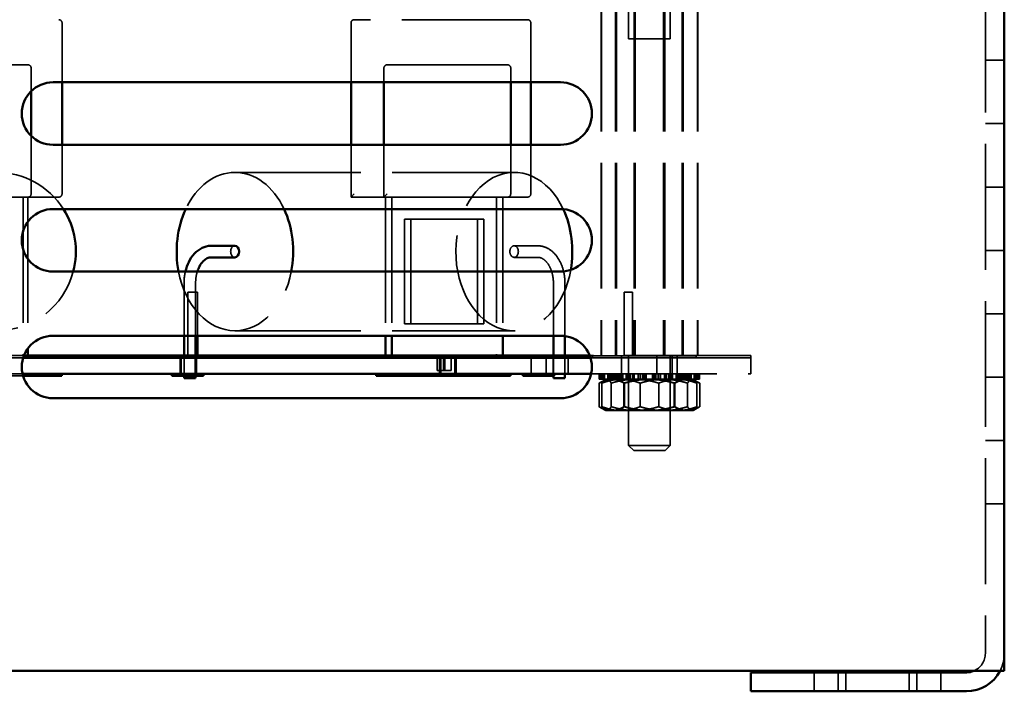
# Model space of a CAD drawing. Units: inches. Extents: x 1.5 to 64.5, y 0.7 to 50.2.
# Drawn here: x 28.9 to 32.7, y 5.6 to 8.2 of the extents above; entities that cross this region are included whole.
import ezdxf

# ---------------------------------------------------------------- set-up
doc = ezdxf.new("R2010")
doc.units = ezdxf.units.IN
doc.header["$LTSCALE"] = 3
doc.header["$MEASUREMENT"] = 0
doc.linetypes.add('DASHED', pattern=[0.2067, 0.1654, -0.0413])
doc.layers.add('Hidden (ANSI)', color=7, linetype='DASHED', lineweight=35)
doc.layers.add('Visible (ANSI)', color=7, linetype='Continuous', lineweight=50)

msp = doc.modelspace()

# ---------------------------------------------------------------- linework, layer by layer
at = {"layer": 'Hidden (ANSI)'}
for p, q in [((32.6613, 8.9804), (32.6613, 5.7298)), ((31.1454, 8.9057), (31.1454, 6.9057)), ((31.1466, 8.9057), (31.1466, 6.9057)), ((31.2023, 8.9057), (31.2023, 6.9057)), ((31.2061, 8.9057), (31.2061, 6.9057)), ((31.2753, 8.9057), (31.2753, 6.9057)), ((31.2802, 8.9057), (31.2802, 6.9057)), ((31.3918, 8.9057), (31.3918, 6.9057)), ((31.3967, 8.9057), (31.3967, 6.9057)), ((31.4658, 8.9057), (31.4658, 6.9057)), ((31.4697, 8.9057), (31.4697, 6.9057)), ((31.5254, 8.9057), (31.5254, 6.9057)), ((31.5265, 8.9057), (31.5265, 6.9057)), ((31.254, 8.4622), (31.254, 8.1557)), ((31.418, 8.4622), (31.418, 8.1557)), ((29.0189, 7.9836), (29.0189, 8.2182)), ((30.1589, 8.2182), (30.1589, 7.9836)), ((30.8554, 8.2307), (30.1714, 8.2307)), ((30.8679, 7.9836), (30.8679, 8.2182)), ((31.418, 8.1557), (31.254, 8.1557)), ((28.8844, 8.0527), (28.4094, 8.0527)), ((28.8969, 7.9481), (28.8969, 8.0402)), ((30.2889, 8.0402), (30.2889, 7.9836)), ((30.7764, 8.0527), (30.3014, 8.0527)), ((30.7889, 7.9836), (30.7889, 8.0402)), ((32.6613, 8.0709), (32.736, 8.0709)), ((32.6613, 8.0704), (32.736, 8.0704)), ((32.6613, 7.8204), (32.736, 7.8204)), ((28.8969, 7.5432), (28.8969, 7.7725)), ((29.0189, 7.5432), (29.0189, 7.737)), ((30.1589, 7.737), (30.1589, 7.5307)), ((30.2889, 7.737), (30.2889, 7.5307)), ((30.7889, 7.5432), (30.7889, 7.737)), ((30.8679, 7.5432), (30.8679, 7.737)), ((29.7009, 7.6282), (30.8022, 7.6282)), ((30.1714, 7.5432), (30.1589, 7.5307)), ((30.3014, 7.5432), (30.2889, 7.5307)), ((32.6613, 7.5704), (32.736, 7.5704)), ((28.3969, 7.5307), (28.8844, 7.5307)), ((28.8656, 7.5307), (28.8656, 6.9057)), ((28.8659, 7.5307), (28.8659, 6.9057)), ((28.8834, 7.5307), (28.8834, 6.9324)), ((28.8839, 7.5307), (28.8839, 6.933)), ((28.8844, 7.5307), (29.0064, 7.5307)), ((30.1589, 7.5307), (30.2889, 7.5307)), ((30.2889, 7.5307), (30.7764, 7.5307)), ((30.2949, 7.5307), (30.2949, 6.9836)), ((30.3199, 7.5307), (30.3199, 6.9836)), ((30.3201, 7.5307), (30.3201, 6.9836)), ((30.7324, 7.5307), (30.7324, 6.9057)), ((30.7329, 7.5307), (30.7329, 6.9057)), ((30.7576, 7.5307), (30.7576, 6.9836)), ((30.7579, 7.5307), (30.7579, 6.9836)), ((30.7764, 7.5307), (30.8554, 7.5307)), ((30.3699, 7.4432), (30.3949, 7.4432)), ((30.3699, 7.0307), (30.3699, 7.4432)), ((30.3949, 7.4432), (30.6829, 7.4432)), ((30.3949, 7.0307), (30.3949, 7.4432)), ((30.6579, 7.4432), (30.6579, 7.0307)), ((30.6829, 7.4432), (30.6829, 7.0307)), ((30.8022, 7.3385), (30.8954, 7.3385)), ((32.6613, 7.3204), (32.736, 7.3204)), ((30.8022, 7.2929), (30.8954, 7.2929)), ((29.5001, 6.9836), (29.5001, 7.1907)), ((29.5458, 6.9836), (29.5458, 7.1907)), ((30.9573, 7.1907), (30.9573, 6.9836)), ((31.003, 7.1907), (31.003, 6.9824)), ((29.5153, 7.1557), (29.5536, 7.1557)), ((29.5153, 6.9057), (29.5153, 7.1557)), ((29.5536, 6.9836), (29.5536, 7.1557)), ((31.236, 7.1557), (31.2689, 7.1557)), ((31.236, 6.9057), (31.236, 7.1557)), ((31.2689, 6.9057), (31.2689, 7.1557)), ((32.6613, 7.0704), (32.736, 7.0704)), ((30.3949, 7.0307), (30.3699, 7.0307)), ((30.6829, 7.0307), (30.3949, 7.0307)), ((29.7009, 7.0032), (30.8022, 7.0032)), ((28.8688, 6.9057), (28.6003, 6.9057)), ((28.8653, 6.8957), (28.6038, 6.8957)), ((28.6038, 6.8957), (28.8653, 6.8957)), ((29.4415, 6.9037), (28.7483, 6.9037)), ((28.8656, 6.8957), (28.8656, 6.9037)), ((28.8669, 6.8957), (28.8669, 6.9037)), ((29.4415, 6.8957), (29.4415, 6.9037)), ((29.4415, 6.9037), (29.6396, 6.9037)), ((29.4846, 6.8252), (29.4846, 6.9037)), ((29.4894, 6.8332), (29.4894, 6.9037)), ((29.5001, 6.8252), (29.5001, 6.9057)), ((29.5194, 6.9037), (29.5194, 6.8957)), ((29.5446, 6.8252), (29.5446, 6.9037)), ((29.5458, 6.8252), (29.5458, 6.9057)), ((29.5494, 6.8332), (29.5494, 6.9037)), ((29.587, 6.8957), (29.587, 6.9037)), ((29.6444, 6.9037), (29.6396, 6.9037)), ((29.6396, 6.8957), (29.6396, 6.9037)), ((29.6444, 6.9037), (29.6444, 6.8957)), ((30.413, 6.9037), (30.4356, 6.9037)), ((30.413, 6.8957), (30.413, 6.9037)), ((30.418, 6.8957), (30.418, 6.9037)), ((30.4184, 6.8957), (30.4184, 6.9037)), ((30.4192, 6.8957), (30.4192, 6.9037)), ((30.4356, 6.8957), (30.4356, 6.9037)), ((30.805, 6.9037), (30.4356, 6.9037)), ((30.4642, 6.9037), (30.4642, 6.8957)), ((30.4984, 6.9057), (30.4984, 6.8457)), ((30.4989, 6.9057), (30.4989, 6.8457)), ((30.508, 6.8252), (30.508, 6.9037)), ((30.5134, 6.8252), (30.5134, 6.9037)), ((30.5236, 6.9057), (30.5236, 6.8457)), ((30.5239, 6.9057), (30.5239, 6.8457)), ((30.5284, 6.9057), (30.5284, 6.8457)), ((30.5289, 6.9057), (30.5289, 6.8457)), ((30.538, 6.9037), (30.538, 6.8957)), ((30.5536, 6.9057), (30.5536, 6.8457)), ((30.5539, 6.9057), (30.5539, 6.8457)), ((30.568, 6.8252), (30.568, 6.9037)), ((30.5734, 6.8252), (30.5734, 6.9037)), ((30.5845, 6.8957), (30.5845, 6.9037)), ((30.663, 6.8957), (30.663, 6.9037)), ((30.6642, 6.8957), (30.6642, 6.9037)), ((30.6684, 6.8957), (30.6684, 6.9037)), ((30.805, 6.9037), (31.0239, 6.9037)), ((30.8689, 6.8252), (30.8689, 6.9037)), ((30.9289, 6.8252), (30.9289, 6.9037)), ((30.9559, 6.8332), (30.9559, 6.9037)), ((30.9573, 6.9057), (30.9573, 6.8332)), ((30.9859, 6.9037), (30.9859, 6.8957)), ((31.003, 6.9057), (31.003, 6.8332)), ((31.0046, 6.8957), (31.0046, 6.9037)), ((31.0159, 6.8332), (31.0159, 6.9037)), ((31.5073, 6.9037), (31.0239, 6.9037)), ((31.0239, 6.8957), (31.0239, 6.9037)), ((31.0323, 6.9037), (31.0323, 6.8957)), ((31.736, 6.9057), (31.1003, 6.9057)), ((31.7359, 6.8957), (31.1038, 6.8957)), ((31.1038, 6.8957), (31.736, 6.8957)), ((31.1109, 6.9037), (31.1109, 6.8957)), ((31.2259, 6.8332), (31.2259, 6.8957)), ((31.226, 6.8957), (31.226, 6.9057)), ((31.254, 6.9057), (31.254, 6.5507)), ((31.3659, 6.8332), (31.3659, 6.9037)), ((31.418, 6.9057), (31.418, 6.5507)), ((31.4259, 6.8332), (31.4259, 6.9037)), ((31.4459, 6.8332), (31.4459, 6.8957)), ((31.446, 6.8957), (31.446, 6.9057)), ((31.5073, 6.9037), (31.5209, 6.9037)), ((31.5209, 6.9037), (31.5209, 6.8957)), ((31.7359, 6.8332), (31.7359, 6.8957)), ((31.736, 6.8957), (31.736, 6.9057)), ((30.5236, 6.8457), (30.4984, 6.8457)), ((30.5536, 6.8457), (30.5236, 6.8457)), ((30.5539, 6.8457), (30.5536, 6.8457)), ((28.606, 6.8332), (28.8631, 6.8332)), ((28.8652, 6.8252), (28.808, 6.8252)), ((28.9683, 6.8332), (28.9683, 6.8252)), ((28.9729, 6.8332), (28.9729, 6.8252)), ((30.2676, 6.8332), (30.2676, 6.8252)), ((30.2705, 6.8332), (30.2705, 6.8252)), ((30.2877, 6.8332), (30.2877, 6.8252)), ((30.4551, 6.8332), (30.4551, 6.8252)), ((30.458, 6.8332), (30.458, 6.8252)), ((30.4752, 6.8332), (30.4752, 6.8252)), ((30.5801, 6.8332), (30.5801, 6.8252)), ((30.583, 6.8332), (30.583, 6.8252)), ((30.6002, 6.8332), (30.6002, 6.8252)), ((30.7676, 6.8332), (30.7676, 6.8252)), ((30.9614, 6.8252), (30.9573, 6.8252)), ((30.9614, 6.8332), (30.9614, 6.8252)), ((31.106, 6.8332), (31.7359, 6.8332)), ((31.1382, 6.8117), (31.1382, 6.8332)), ((31.1382, 6.8117), (31.1386, 6.8117)), ((31.161, 6.81), (31.1384, 6.7969)), ((31.1386, 6.8117), (31.1386, 6.8332)), ((31.1475, 6.8117), (31.1386, 6.8117)), ((31.1395, 6.8332), (31.1395, 6.8117)), ((31.1399, 6.8117), (31.1399, 6.8332)), ((31.1428, 6.8332), (31.1428, 6.8117)), ((31.1475, 6.8332), (31.1475, 6.8117)), ((31.1475, 6.8117), (31.1714, 6.8117)), ((31.1533, 6.8117), (31.1533, 6.8332)), ((31.1546, 6.8332), (31.1546, 6.8117)), ((31.1588, 6.8117), (31.1588, 6.8332)), ((31.164, 6.8117), (31.161, 6.81)), ((31.1714, 6.8117), (31.1714, 6.8332)), ((31.1936, 6.8117), (31.1714, 6.8117)), ((31.177, 6.8332), (31.177, 6.8117)), ((31.179, 6.8117), (31.179, 6.8332)), ((31.1827, 6.8332), (31.1827, 6.8117)), ((31.183, 6.8332), (31.183, 6.8117)), ((31.1833, 6.8332), (31.1833, 6.8117)), ((31.1863, 6.8332), (31.1863, 6.8117)), ((31.1888, 6.8332), (31.1888, 6.8117)), ((31.1899, 6.8332), (31.1899, 6.8117)), ((31.2027, 6.8117), (31.1936, 6.8117)), ((31.1949, 6.8332), (31.1949, 6.8117)), ((31.1959, 6.8332), (31.1959, 6.8117)), ((31.1972, 6.8332), (31.1972, 6.8117)), ((31.2027, 6.8332), (31.2027, 6.8117)), ((31.2027, 6.8117), (31.2482, 6.8117)), ((31.2093, 6.8332), (31.2093, 6.8117)), ((31.211, 6.8332), (31.211, 6.8117)), ((31.2126, 6.8332), (31.2126, 6.8117)), ((31.2157, 6.8117), (31.2157, 6.8332)), ((31.2183, 6.8332), (31.2183, 6.8117)), ((31.224, 6.8332), (31.224, 6.8117)), ((31.2264, 6.8117), (31.2264, 6.8332)), ((31.2307, 6.8332), (31.2307, 6.8117)), ((31.2443, 6.8332), (31.2443, 6.8117)), ((31.2464, 6.8332), (31.2464, 6.8117)), ((31.2482, 6.8117), (31.2482, 6.8332)), ((31.2608, 6.8117), (31.2482, 6.8117)), ((31.2489, 6.8332), (31.2489, 6.8117)), ((31.2539, 6.8332), (31.2539, 6.6882)), ((31.2571, 6.8332), (31.2571, 6.8117)), ((31.2602, 6.8117), (31.2602, 6.8332)), ((31.2789, 6.8117), (31.2608, 6.8117)), ((31.2698, 6.8332), (31.2698, 6.8117)), ((31.2726, 6.8332), (31.2726, 6.8117)), ((31.2749, 6.8332), (31.2749, 6.8117)), ((31.2761, 6.8332), (31.2761, 6.8117)), ((31.2936, 6.8117), (31.2789, 6.8117)), ((31.2916, 6.8332), (31.2916, 6.8117)), ((31.2936, 6.8332), (31.2936, 6.8117)), ((31.2936, 6.8117), (31.3485, 6.8117)), ((31.3007, 6.8332), (31.3007, 6.8117)), ((31.3102, 6.8117), (31.3102, 6.8332)), ((31.3135, 6.8332), (31.3135, 6.8117)), ((31.3182, 6.8332), (31.3182, 6.8117)), ((31.3208, 6.8332), (31.3208, 6.8117)), ((31.3233, 6.8117), (31.3233, 6.8332)), ((31.3238, 6.8332), (31.3238, 6.8117)), ((31.348, 6.8332), (31.348, 6.8117)), ((31.3485, 6.8117), (31.3485, 6.8332)), ((31.3867, 6.8117), (31.3485, 6.8117)), ((31.351, 6.8332), (31.351, 6.8117)), ((31.3536, 6.8332), (31.3536, 6.8117)), ((31.3583, 6.8332), (31.3583, 6.8117)), ((31.3616, 6.8117), (31.3616, 6.8332)), ((31.3711, 6.8332), (31.3711, 6.8117)), ((31.3783, 6.8332), (31.3783, 6.8117)), ((31.3803, 6.8332), (31.3803, 6.8117)), ((31.3958, 6.8117), (31.3867, 6.8117)), ((31.3958, 6.8332), (31.3958, 6.8117)), ((31.3958, 6.8117), (31.4455, 6.8117)), ((31.3969, 6.8332), (31.3969, 6.8117)), ((31.3993, 6.8332), (31.3993, 6.8117)), ((31.4021, 6.8332), (31.4021, 6.8117)), ((31.4117, 6.8117), (31.4117, 6.8332)), ((31.4147, 6.8332), (31.4147, 6.8117)), ((31.4179, 6.8332), (31.4179, 6.6882)), ((31.423, 6.8332), (31.423, 6.8117)), ((31.4237, 6.8117), (31.4237, 6.8332)), ((31.4255, 6.8332), (31.4255, 6.8117)), ((31.4276, 6.8332), (31.4276, 6.8117)), ((31.4412, 6.8332), (31.4412, 6.8117)), ((31.4455, 6.8117), (31.4455, 6.8332)), ((31.4479, 6.8117), (31.4455, 6.8117)), ((31.4479, 6.8332), (31.4479, 6.8117)), ((31.462, 6.8117), (31.4479, 6.8117)), ((31.4535, 6.8332), (31.4535, 6.8117)), ((31.4562, 6.8117), (31.4562, 6.8332)), ((31.4593, 6.8332), (31.4593, 6.8117)), ((31.4608, 6.8332), (31.4608, 6.8117)), ((31.482, 6.8117), (31.462, 6.8117)), ((31.4626, 6.8332), (31.4626, 6.8117)), ((31.4692, 6.8332), (31.4692, 6.8117)), ((31.4746, 6.8332), (31.4746, 6.8117)), ((31.4759, 6.8332), (31.4759, 6.8117)), ((31.477, 6.8332), (31.477, 6.8117)), ((31.482, 6.8332), (31.482, 6.8117)), ((31.482, 6.8117), (31.5131, 6.8117)), ((31.4831, 6.8332), (31.4831, 6.8117)), ((31.4855, 6.8332), (31.4855, 6.8117)), ((31.4886, 6.8332), (31.4886, 6.8117)), ((31.4889, 6.8332), (31.4889, 6.8117)), ((31.4891, 6.8332), (31.4891, 6.8117)), ((31.4928, 6.8117), (31.4928, 6.8332)), ((31.4948, 6.8332), (31.4948, 6.8117)), ((31.5005, 6.8117), (31.5005, 6.8332)), ((31.5078, 6.8117), (31.5108, 6.81)), ((31.5108, 6.81), (31.5335, 6.7969)), ((31.5131, 6.8117), (31.5131, 6.8332)), ((31.529, 6.8117), (31.5131, 6.8117)), ((31.5172, 6.8332), (31.5172, 6.8117)), ((31.5185, 6.8117), (31.5185, 6.8332)), ((31.5243, 6.8332), (31.5243, 6.8117)), ((31.529, 6.8332), (31.529, 6.8117)), ((31.529, 6.8117), (31.5336, 6.8117)), ((31.5319, 6.8117), (31.5319, 6.8332)), ((31.5323, 6.8332), (31.5323, 6.8117)), ((31.5332, 6.8117), (31.5332, 6.8332)), ((31.5336, 6.8117), (31.5336, 6.8332)), ((32.6613, 6.8204), (32.736, 6.8204)), ((31.1374, 6.7036), (31.1374, 6.7964)), ((31.1487, 6.7036), (31.1487, 6.7964)), ((31.1853, 6.7036), (31.1853, 6.7964)), ((31.2352, 6.7036), (31.2352, 6.7964)), ((31.2381, 6.7036), (31.2381, 6.7964)), ((31.2993, 6.7036), (31.2993, 6.7964)), ((31.3726, 6.7036), (31.3726, 6.7964)), ((31.4337, 6.7036), (31.4337, 6.7964)), ((31.4366, 6.7036), (31.4366, 6.7964)), ((31.4865, 6.7036), (31.4865, 6.7964)), ((31.5232, 6.7036), (31.5232, 6.7964)), ((31.5344, 6.7036), (31.5344, 6.7964)), ((31.161, 6.69), (31.1384, 6.703)), ((31.164, 6.6882), (31.161, 6.69)), ((31.164, 6.6882), (31.167, 6.6882)), ((31.167, 6.6882), (31.2789, 6.6882)), ((31.2789, 6.6882), (31.4479, 6.6882)), ((31.4479, 6.6882), (31.5078, 6.6882)), ((31.5078, 6.6882), (31.5108, 6.69)), ((31.5108, 6.69), (31.5335, 6.703)), ((32.6613, 6.5704), (32.736, 6.5704)), ((31.254, 6.5507), (31.418, 6.5507)), ((31.274, 6.5307), (31.254, 6.5507)), ((31.398, 6.5307), (31.274, 6.5307)), ((31.398, 6.5307), (31.418, 6.5507)), ((32.6613, 6.3204), (32.736, 6.3204)), ((31.986, 5.5804), (31.986, 5.6551)), ((32.081, 5.5804), (32.081, 5.6551)), ((32.111, 5.5804), (32.111, 5.6551)), ((32.361, 5.5804), (32.361, 5.6551)), ((32.391, 5.5804), (32.391, 5.6551)), ((32.486, 5.5804), (32.486, 5.6551))]:
    msp.add_line(p, q, dxfattribs=at)
for centre, radius, start, end in [((29.0064, 8.2182), 0.0125, 0, 90), ((30.1714, 8.2182), 0.0125, 90, 180), ((30.8554, 8.2182), 0.0125, 0, 90), ((28.8844, 8.0402), 0.0125, 0, 90), ((30.3014, 8.0402), 0.0125, 90, 180), ((30.7764, 8.0402), 0.0125, 0, 90), ((28.7609, 7.3157), 0.3125, 32.4962, 147.6152), ((28.8844, 7.5432), 0.0125, 270, 0), ((29.0064, 7.5432), 0.0125, 270, 0), ((30.7764, 7.5432), 0.0125, 270, 0), ((30.8554, 7.5432), 0.0125, 270, 0), ((28.7609, 7.3157), 0.3125, 194.5815, 345.4185), ((32.5866, 5.7298), 0.0747, 292.551, 0), ((32.5866, 5.7298), 0.1494, 332.4987, 353.564)]:
    msp.add_arc(centre, radius, start, end, dxfattribs=at)
for centre, major_axis, start_param, end_param in [((30.8022, 7.3157), (0, 0.3125), 5.27785, 10.763195), ((29.7009, 7.3157), (0, 0.3125), 5.279555, 7.286816), ((29.7009, 7.3157), (0, -0.0228), 3.141593, 6.283185), ((29.7009, 7.3157), (0, -0.3125), 4.966884, 7.599487)]:
    msp.add_ellipse(centre, major_axis=major_axis, ratio=0.73527, start_param=start_param, end_param=end_param, dxfattribs=at)
msp.add_ellipse((30.8022, 7.3157), major_axis=(0, 0.0228), ratio=0.73527, dxfattribs=at)
for points, knots in [([(30.8954, 7.3385), (30.9063, 7.3385), (30.9171, 7.3363), (30.9378, 7.3277), (30.9477, 7.3211), (30.9658, 7.3042), (30.9739, 7.2935), (30.9872, 7.2697), (30.9925, 7.2566), (30.9999, 7.2289), (31.0021, 7.2143), (31.0029, 7.1967), (31.003, 7.1937), (31.003, 7.1907)], [3.141593, 3.141593, 3.141593, 3.141593, 3.416171, 3.416171, 3.706266, 3.706266, 4.020425, 4.020425, 4.334584, 4.334584, 4.648744, 4.648744, 4.712389, 4.712389, 4.712389, 4.712389]), ([(30.8954, 7.2929), (30.9008, 7.2929), (30.9062, 7.2917), (30.9173, 7.2863), (30.9231, 7.2821), (30.9338, 7.2706), (30.9388, 7.2635), (30.9471, 7.247), (30.9505, 7.2377), (30.9554, 7.2178), (30.9569, 7.2071), (30.9573, 7.1945), (30.9573, 7.1926), (30.9573, 7.1907)], [3.141593, 3.141593, 3.141593, 3.141593, 3.455752, 3.455752, 3.769911, 3.769911, 4.071435, 4.071435, 4.365212, 4.365212, 4.660471, 4.660471, 4.712389, 4.712389, 4.712389, 4.712389]), ([(29.5001, 7.1907), (29.5001, 7.2054), (29.5017, 7.2201), (29.505, 7.2352), (29.5052, 7.2361), (29.5054, 7.237)], [1.5707963, 1.5707963, 1.5707963, 1.5707963, 1.8849556, 1.8849556, 1.9057266, 1.9057266, 1.9057266, 1.9057266]), ([(29.5458, 7.1907), (29.5458, 7.2015), (29.5469, 7.2124), (29.55, 7.2276), (29.5513, 7.2324), (29.5528, 7.237)], [1.5707963, 1.5707963, 1.5707963, 1.5707963, 1.8674723, 1.8674723, 2.0109938, 2.0109938, 2.0109938, 2.0109938])]:
    msp.add_open_spline(points, degree=3, knots=knots, dxfattribs=at)
for points, weights in [([(31.1863, 6.8117), (31.1636, 6.8117), (31.1374, 6.7964)], [1, 1.0930923738, 1.10906450004]), ([(31.1374, 6.7964), (31.1644, 6.8117), (31.1878, 6.8117)], [1.10906450004, 1.0930923738, 1]), ([(31.1487, 6.7964), (31.189, 6.8117), (31.224, 6.8117)], [1.10906450004, 1.0930923738, 1]), ([(31.167, 6.8117), (31.1585, 6.8117), (31.1487, 6.7964)], [1, 1.0930923738, 1.10906450004]), ([(31.1853, 6.7964), (31.1755, 6.8117), (31.167, 6.8117)], [1.10906450004, 1.0930923738, 1]), ([(31.2789, 6.8117), (31.2355, 6.8117), (31.1853, 6.7964)], [1, 1.0930923738, 1.10906450004]), ([(31.2352, 6.7964), (31.209, 6.8117), (31.1863, 6.8117)], [1.10906450004, 1.0930923738, 1]), ([(31.1878, 6.8117), (31.2111, 6.8117), (31.2381, 6.7964)], [1, 1.0930923738, 1.10906450004]), ([(31.224, 6.8117), (31.2589, 6.8117), (31.2993, 6.7964)], [1, 1.0930923738, 1.10906450004]), ([(31.3345, 6.8117), (31.2884, 6.8117), (31.2352, 6.7964)], [1, 1.0930923738, 1.10906450004]), ([(31.2381, 6.7964), (31.2913, 6.8117), (31.3374, 6.8117)], [1.10906450004, 1.0930923738, 1]), ([(31.3726, 6.7964), (31.3224, 6.8117), (31.2789, 6.8117)], [1.10906450004, 1.0930923738, 1]), ([(31.2993, 6.7964), (31.3495, 6.8117), (31.3929, 6.8117)], [1.10906450004, 1.0930923738, 1]), ([(31.4337, 6.7964), (31.3805, 6.8117), (31.3345, 6.8117)], [1.10906450004, 1.0930923738, 1]), ([(31.3374, 6.8117), (31.3834, 6.8117), (31.4366, 6.7964)], [1, 1.0930923738, 1.10906450004]), ([(31.4479, 6.8117), (31.4129, 6.8117), (31.3726, 6.7964)], [1, 1.0930923738, 1.10906450004]), ([(31.3929, 6.8117), (31.4364, 6.8117), (31.4865, 6.7964)], [1, 1.0930923738, 1.10906450004]), ([(31.4841, 6.8117), (31.4607, 6.8117), (31.4337, 6.7964)], [1, 1.0930923738, 1.10906450004]), ([(31.4366, 6.7964), (31.4628, 6.8117), (31.4855, 6.8117)], [1.10906450004, 1.0930923738, 1]), ([(31.5232, 6.7964), (31.4828, 6.8117), (31.4479, 6.8117)], [1.10906450004, 1.0930923738, 1]), ([(31.5344, 6.7964), (31.5074, 6.8117), (31.4841, 6.8117)], [1.10906450004, 1.0930923738, 1]), ([(31.4855, 6.8117), (31.5082, 6.8117), (31.5344, 6.7964)], [1, 1.0930923738, 1.10906450004]), ([(31.4865, 6.7964), (31.4964, 6.8117), (31.5049, 6.8117)], [1.10906450004, 1.0930923738, 1]), ([(31.5049, 6.8117), (31.5134, 6.8117), (31.5232, 6.7964)], [1, 1.0930923738, 1.10906450004]), ([(31.1374, 6.7036), (31.1636, 6.6882), (31.1863, 6.6882)], [1.10906450004, 1.0930923738, 1]), ([(31.1878, 6.6882), (31.1644, 6.6882), (31.1374, 6.7036)], [1, 1.0930923738, 1.10906450004]), ([(31.224, 6.6882), (31.189, 6.6882), (31.1487, 6.7036)], [1, 1.0930923738, 1.10906450004]), ([(31.1487, 6.7036), (31.1585, 6.6882), (31.167, 6.6882)], [1.10906450004, 1.0930923738, 1]), ([(31.167, 6.6882), (31.1755, 6.6882), (31.1853, 6.7036)], [1, 1.0930923738, 1.10906450004]), ([(31.1853, 6.7036), (31.2355, 6.6882), (31.2789, 6.6882)], [1.10906450004, 1.0930923738, 1]), ([(31.1863, 6.6882), (31.209, 6.6882), (31.2352, 6.7036)], [1, 1.0930923738, 1.10906450004]), ([(31.2381, 6.7036), (31.2111, 6.6882), (31.1878, 6.6882)], [1.10906450004, 1.0930923738, 1]), ([(31.2993, 6.7036), (31.2589, 6.6882), (31.224, 6.6882)], [1.10906450004, 1.0930923738, 1]), ([(31.2352, 6.7036), (31.2884, 6.6882), (31.3345, 6.6882)], [1.10906450004, 1.0930923738, 1]), ([(31.3374, 6.6882), (31.2913, 6.6882), (31.2381, 6.7036)], [1, 1.0930923738, 1.10906450004]), ([(31.2789, 6.6882), (31.3224, 6.6882), (31.3726, 6.7036)], [1, 1.0930923738, 1.10906450004]), ([(31.3929, 6.6882), (31.3495, 6.6882), (31.2993, 6.7036)], [1, 1.0930923738, 1.10906450004]), ([(31.3345, 6.6882), (31.3805, 6.6882), (31.4337, 6.7036)], [1, 1.0930923738, 1.10906450004]), ([(31.4366, 6.7036), (31.3834, 6.6882), (31.3374, 6.6882)], [1.10906450004, 1.0930923738, 1]), ([(31.3726, 6.7036), (31.4129, 6.6882), (31.4479, 6.6882)], [1.10906450004, 1.0930923738, 1]), ([(31.4865, 6.7036), (31.4364, 6.6882), (31.3929, 6.6882)], [1.10906450004, 1.0930923738, 1]), ([(31.4337, 6.7036), (31.4607, 6.6882), (31.4841, 6.6882)], [1.10906450004, 1.0930923738, 1]), ([(31.4855, 6.6882), (31.4628, 6.6882), (31.4366, 6.7036)], [1, 1.0930923738, 1.10906450004]), ([(31.4479, 6.6882), (31.4828, 6.6882), (31.5232, 6.7036)], [1, 1.0930923738, 1.10906450004]), ([(31.4841, 6.6882), (31.5074, 6.6882), (31.5344, 6.7036)], [1, 1.0930923738, 1.10906450004]), ([(31.5344, 6.7036), (31.5082, 6.6882), (31.4855, 6.6882)], [1.10906450004, 1.0930923738, 1]), ([(31.5049, 6.6882), (31.4964, 6.6882), (31.4865, 6.7036)], [1, 1.0930923738, 1.10906450004]), ([(31.5232, 6.7036), (31.5134, 6.6882), (31.5049, 6.6882)], [1.10906450004, 1.0930923738, 1])]:
    msp.add_rational_spline(points, weights, degree=2, dxfattribs=at)
at = {"layer": 'Visible (ANSI)'}
for p, q in [((32.7351, 5.6608), (32.7351, 17.1108)), ((32.736, 5.7298), (32.736, 8.9804)), ((28.9834, 7.9836), (30.9857, 7.9836)), ((29.0189, 7.737), (29.0189, 7.9836)), ((30.1589, 7.9836), (30.1589, 7.737)), ((30.2889, 7.9836), (30.2889, 7.737)), ((30.7889, 7.737), (30.7889, 7.9836)), ((30.8679, 7.737), (30.8679, 7.9836)), ((28.8969, 7.7725), (28.8969, 7.9481)), ((30.9857, 7.737), (28.9834, 7.737)), ((28.9834, 7.4836), (30.9857, 7.4836)), ((29.6077, 7.3385), (29.7009, 7.3385)), ((29.6077, 7.2929), (29.7009, 7.2929)), ((30.9857, 7.237), (28.9834, 7.237)), ((28.9834, 6.9836), (30.9857, 6.9836)), ((29.5001, 6.9057), (29.5001, 6.9836)), ((29.5458, 6.9057), (29.5458, 6.9836)), ((29.5536, 6.9057), (29.5536, 6.9836)), ((30.2949, 6.9836), (30.2949, 6.9057)), ((30.3199, 6.9836), (30.3199, 6.9057)), ((30.3201, 6.9836), (30.3201, 6.9057)), ((30.7576, 6.9836), (30.7576, 6.9057)), ((30.7579, 6.9836), (30.7579, 6.9057)), ((30.9573, 6.9836), (30.9573, 6.9057)), ((31.003, 6.9824), (31.003, 6.9057)), ((28.8834, 6.9324), (28.8834, 6.9057)), ((28.8839, 6.933), (28.8839, 6.9057)), ((31.1038, 6.8957), (28.8653, 6.8957)), ((28.8653, 6.8957), (31.1038, 6.8957)), ((31.1003, 6.9057), (28.8688, 6.9057)), ((28.8631, 6.8332), (31.106, 6.8332)), ((28.9955, 6.8252), (28.8652, 6.8252)), ((28.9955, 6.8332), (28.9955, 6.8252)), ((29.0179, 6.8252), (28.9955, 6.8252)), ((29.0179, 6.8332), (29.0179, 6.8252)), ((29.4521, 6.8332), (29.4521, 6.8252)), ((29.5771, 6.8252), (29.4521, 6.8252)), ((29.5001, 6.8157), (29.5001, 6.8252)), ((29.5001, 6.8157), (29.5458, 6.8157)), ((29.5458, 6.8157), (29.5458, 6.8252)), ((29.5771, 6.8332), (29.5771, 6.8252)), ((30.258, 6.8332), (30.258, 6.8252)), ((30.4455, 6.8252), (30.258, 6.8252)), ((30.4455, 6.8332), (30.4455, 6.8252)), ((30.5705, 6.8252), (30.4455, 6.8252)), ((30.5705, 6.8332), (30.5705, 6.8252)), ((30.758, 6.8252), (30.5705, 6.8252)), ((30.758, 6.8332), (30.758, 6.8252)), ((30.7705, 6.8252), (30.758, 6.8252)), ((30.7705, 6.8332), (30.7705, 6.8252)), ((30.7877, 6.8252), (30.7705, 6.8252)), ((30.7877, 6.8332), (30.7877, 6.8252)), ((30.8364, 6.8332), (30.8364, 6.8252)), ((30.9573, 6.8252), (30.8364, 6.8252)), ((30.9573, 6.8332), (30.9573, 6.8157)), ((31.003, 6.8157), (30.9573, 6.8157)), ((31.003, 6.8332), (31.003, 6.8157)), ((30.9857, 6.737), (28.9834, 6.737)), ((32.7351, 5.6608), (24.7351, 5.6608)), ((32.5866, 5.6551), (31.736, 5.6551)), ((31.736, 5.5804), (31.736, 5.6551)), ((32.5866, 5.5804), (31.736, 5.5804))]:
    msp.add_line(p, q, dxfattribs=at)
for centre, radius, start, end in [((28.9834, 7.8603), 0.1233, 90, 270), ((30.9857, 7.8603), 0.1233, 270, 90), ((28.9834, 7.3603), 0.1233, 90, 270), ((28.7609, 7.3157), 0.3125, 345.4185, 32.4962), ((30.9857, 7.3603), 0.1233, 270, 90), ((28.9834, 6.8603), 0.1233, 90, 270), ((30.9857, 6.8603), 0.1233, 270, 90), ((32.5866, 5.7298), 0.1494, 353.564, 0), ((32.5866, 5.7298), 0.0747, 270, 292.551), ((32.5866, 5.7298), 0.1494, 270, 332.4987)]:
    msp.add_arc(centre, radius, start, end, dxfattribs=at)
for centre, major_axis, start_param, end_param in [((29.7009, 7.3157), (0, -0.3125), 4.145223, 4.966884), ((29.7009, 7.3157), (0, 0.3125), 4.457894, 5.279555), ((30.8022, 7.3157), (0, 0.3125), 4.48001, 5.27785), ((29.7009, 7.3157), (0, 0.0228), 3.141593, 6.283185)]:
    msp.add_ellipse(centre, major_axis=major_axis, ratio=0.73527, start_param=start_param, end_param=end_param, dxfattribs=at)
for points, knots in [([(29.5054, 7.237), (29.5085, 7.2501), (29.513, 7.2627), (29.5247, 7.2866), (29.5323, 7.2979), (29.5501, 7.3169), (29.5603, 7.3247), (29.5822, 7.3352), (29.5937, 7.3381), (29.6061, 7.3385), (29.6069, 7.3385), (29.6077, 7.3385)], [1.905727, 1.905727, 1.905727, 1.905727, 2.199115, 2.199115, 2.513274, 2.513274, 2.827433, 2.827433, 3.12163, 3.12163, 3.141593, 3.141593, 3.141593, 3.141593]), ([(29.5528, 7.237), (29.5543, 7.2419), (29.5561, 7.2466), (29.562, 7.2595), (29.5666, 7.2669), (29.5767, 7.2791), (29.5821, 7.2837), (29.5931, 7.2903), (29.5986, 7.2921), (29.6052, 7.2928), (29.6064, 7.2929), (29.6077, 7.2929)], [2.010994, 2.010994, 2.010994, 2.010994, 2.163078, 2.163078, 2.456881, 2.456881, 2.75527, 2.75527, 3.069429, 3.069429, 3.141593, 3.141593, 3.141593, 3.141593])]:
    msp.add_open_spline(points, degree=3, knots=knots, dxfattribs=at)

doc.saveas('drawing.dxf')
